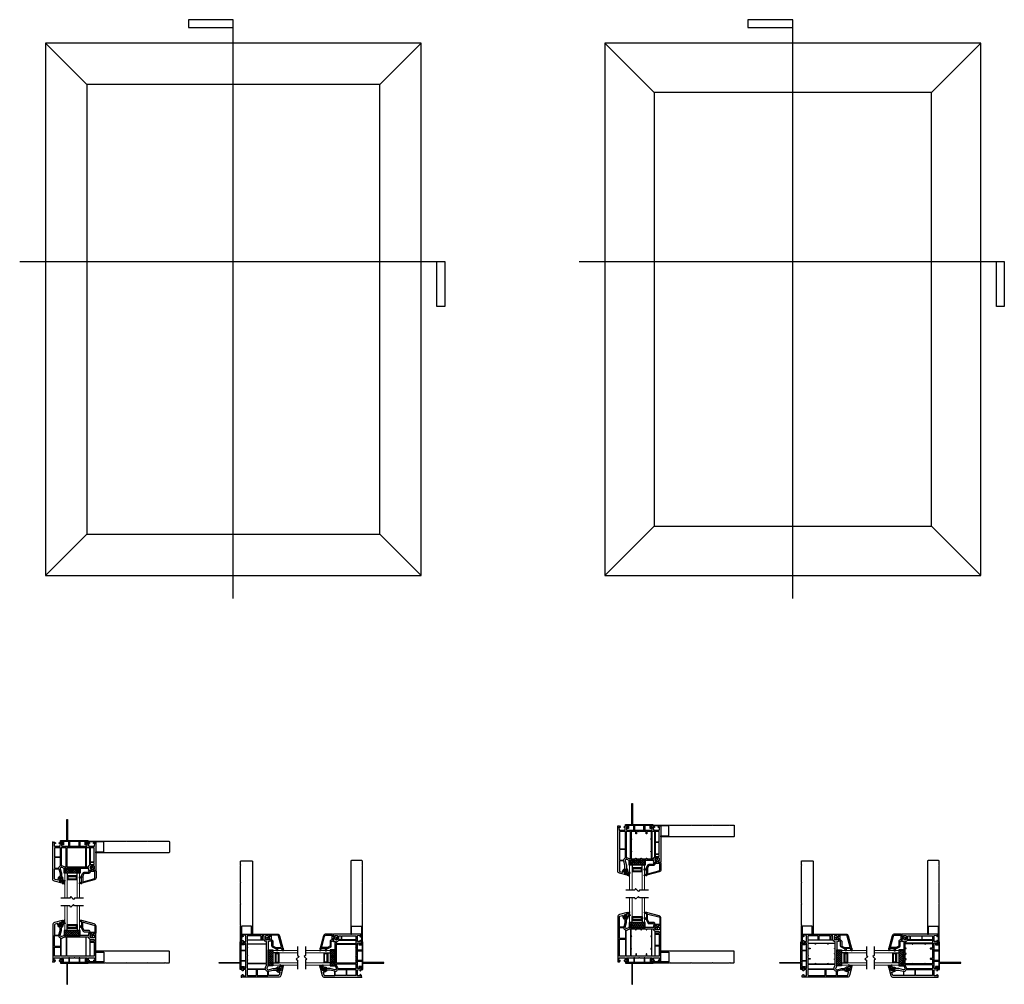
# Model space of a CAD drawing. Units: inches. Extents: x 228 to 369, y 35 to 96.
import ezdxf

# ---------------------------------------------------------------- set-up
doc = ezdxf.new("R2010")
doc.units = ezdxf.units.IN
doc.header["$MEASUREMENT"] = 0
for name, color, linetype in [('DB-SECT-FRM', 9, 'Continuous'), ('DB-SECT-GLAZE', 3, 'Continuous'), ('PH_HILFSELEMENTE', 7, 'Continuous'), ('VEKA_GASKET', 6, 'Continuous'), ('VEKA_HATCH_ALU', 5, 'Continuous'), ('VEKA_PVC_INSIDE', 7, 'Continuous'), ('VEKA_PVC_OUTSIDE', 7, 'Continuous')]:
    doc.layers.add(name, color=color, linetype=linetype)

# ---------------------------------------------------------------- blocks, each defined once
blk = doc.blocks.new('BX5166-NF6.5')
for points in [[(3854.4, 14852.7, 0.414214), (3855.4, 14851.7), (3973.5, 14851.7), (3973.5, 14853.2), (3961.1, 14853.2, -0.414214), (3960.6, 14853.7), (3960.6, 14868.7, -0.414214), (3961.1, 14869.2), (3986.2, 14869.2), (3986.2, 14870.7), (3959.3, 14870.7)], [(3959.3, 14870.7), (3958.8, 14870.2), (3958.3, 14870.7), (3924.8, 14870.7), (3924.3, 14870.2), (3923.8, 14870.7), (3890.2, 14870.7), (3889.7, 14870.2), (3889.2, 14870.7), (3862, 14870.7), (3861.5, 14870.2), (3861, 14870.7), (3855.4, 14870.7, 0.414214), (3854.4, 14869.7), (3854.4, 14852.7)]]:
    blk.add_lwpolyline(points, format="xyb")
blk = doc.blocks.new('107.214 GLAZE STOP')
at = {"layer": 'PH_HILFSELEMENTE', "color": 50, "linetype": 'Continuous'}
blk.add_point((3977.7, 14677.1), dxfattribs=at)
at = {"layer": 'VEKA_GASKET', "color": 5, "linetype": 'Continuous'}
for points in [[(3977.7, 14686.5), (3977.8, 14686.5, -0.191619), (3980.2, 14685.5, 0.654737), (3981.2, 14686), (3981.2, 14687.4, 0.36397), (3981, 14687.7), (3977.7, 14688.3)], [(3977.7, 14677.6, -0.493145), (3977.3, 14677.3), (3980.3, 14676.5, 0.880947), (3980.9, 14677.8), (3977.8, 14679.6), (3977.7, 14679.5)]]:
    blk.add_lwpolyline(points, format="xyb", close=True, dxfattribs=at)
at = {"layer": 'VEKA_PVC_INSIDE', "linetype": 'Continuous'}
blk.add_lwpolyline([(3957.7, 14684.5, -0.339454), (3956.1, 14686.5), (3956.1, 14695.9, -0.414214), (3956.6, 14696.4), (3963.3, 14696.4, -0.414214), (3963.8, 14695.9), (3963.8, 14695.5, 0.414214), (3965.9, 14693.4), (3973.4, 14693.4, -0.291473), (3973.8, 14693.1), (3975.8, 14689, -0.109518), (3975.8, 14688.7), (3975.8, 14680.3, -0.493145), (3975.2, 14679.8)], format="xyb", close=True, dxfattribs=at)
at = {"layer": 'VEKA_PVC_OUTSIDE', "linetype": 'Continuous'}
blk.add_lwpolyline([(3977.3, 14677.3, 0.493145), (3977.7, 14677.6), (3977.7, 14679.5), (3977.7, 14679.6), (3977.7, 14686.5), (3977.7, 14688.3), (3977.7, 14688.7, 0.109518), (3977.5, 14689.8), (3975.6, 14693.9, 0.291473), (3973.4, 14695.3), (3966.2, 14695.3, -0.414214), (3965.7, 14695.8), (3965.7, 14696.2, 0.414214), (3963.6, 14698.3), (3961.3, 14698.3, -0.36397), (3960.8, 14698.7), (3960.6, 14699.9, -0.176327), (3960.7, 14700.3), (3961.7, 14702, -0.267949), (3962.1, 14702.3), (3962.6, 14702.3, 1), (3962.6, 14704.3), (3961, 14704.3, 0.267949), (3960.5, 14704), (3958.5, 14700.5), (3958.8, 14698.9, -0.466308), (3958.3, 14698.3), (3955, 14698.3), (3954.2, 14697.5), (3954.2, 14686.5, 0.339454), (3957.2, 14682.7)], format="xyb", close=True, dxfattribs=at)
blk = doc.blocks.new('*X8')
at = {"layer": 'VEKA_HATCH_ALU', "color": 5, "linetype": 'Continuous'}
for p, q in [((138.8, 122), (155, 122)), ((138.8, 121), (139.8, 121)), ((138.8, 120), (139.8, 120)), ((138.8, 119), (139.8, 119)), ((138.8, 118), (139.8, 118)), ((138.8, 117), (155, 117)), ((139, 116.1), (139, 122.1)), ((140, 121.1), (140, 122.1)), ((140, 116.1), (140, 117.1)), ((141, 121.1), (141, 122.1)), ((141, 116.1), (141, 117.1)), ((142, 121.1), (142, 122.1)), ((142, 116.1), (142, 117.1)), ((143, 121.1), (143, 122.1)), ((143, 116.1), (143, 117.1)), ((144, 121.1), (144, 122.1)), ((144, 116.1), (144, 117.1)), ((145, 121.1), (145, 122.1)), ((145, 116.1), (145, 117.1)), ((146, 121.1), (146, 122.1)), ((146, 116.1), (146, 117.1)), ((147, 121.1), (147, 122.1)), ((147, 116.1), (147, 117.1)), ((148, 121.1), (148, 122.1)), ((148, 116.1), (148, 117.1)), ((149, 121.1), (149, 122.1)), ((149, 116.1), (149, 117.1)), ((150, 121.1), (150, 122.1)), ((150, 116.1), (150, 117.1)), ((151, 121.1), (151, 122.1)), ((151, 116.1), (151, 117.1)), ((152, 121.1), (152, 122.1)), ((152, 116.1), (152, 117.1)), ((153, 121.1), (153, 122.1)), ((153, 116.1), (153, 117.1)), ((154, 116.1), (154, 122.1)), ((154, 121), (155, 121)), ((154, 120), (155, 120)), ((154, 119), (155, 119)), ((154, 118), (155, 118))]:
    blk.add_line(p, q, dxfattribs=at)
blk = doc.blocks.new('DB-VIV-DUAL')
at = {"layer": 'DB-SECT-FRM'}
h = blk.add_hatch(dxfattribs=at)
h.set_pattern_fill('NET', color=1, scale=0.03, angle=45, style=0)
h.set_pattern_definition([(45, (-208.20529, -153.41823), (-0.06735192, 0.06735192), []), (135, (-208.20529, -153.41823), (-0.06735192, -0.06735192), [])])
h.paths.add_polyline_path([(0.976, 0.188), (2.006, 0.188), (2.006, -0.118), (0.976, -0.118)])
at = {"layer": 'DB-SECT-FRM', "color": 1}
blk.add_lwpolyline([(0.976, 0.188), (2.006, 0.188), (2.006, -0.118), (0.976, -0.118)], close=True, dxfattribs=at)
at = {"layer": 'DB-SECT-GLAZE', "color": 1}
blk.add_lwpolyline([(0.769, 1.768), (1.346, 1.768), (1.399, 1.86), (1.583, 1.676), (1.636, 1.768), (2.213, 1.768)], dxfattribs=at)
at = {"layer": 'DB-SECT-GLAZE', "lineweight": 15}
for points in [[(1.133, 1.768), (1.014, 1.768), (1.014, 0.187), (1.172, 0.187), (1.172, 1.768)], [(1.967, 1.768), (1.81, 1.768), (1.81, 0.187), (1.967, 0.187), (1.967, 1.768)]]:
    blk.add_lwpolyline(points, close=True, dxfattribs=at)
at = {"layer": 'DB-SECT-GLAZE', "color": 5}
for points in [[(1.81, 0.581), (1.172, 0.581), (1.172, 0.345), (1.81, 0.345), (1.81, 0.581)], [(1.77, 0.542), (1.211, 0.542), (1.211, 0.384), (1.77, 0.384)]]:
    blk.add_lwpolyline(points, close=True, dxfattribs=at)
at = {"layer": 'DB-SECT-GLAZE', "color": 94}
blk.add_lwpolyline([(1.81, 0.345), (1.172, 0.345), (1.172, 0.188), (1.81, 0.188)], close=True, dxfattribs=at)
at = {"layer": 'DB-SECT-FRM', "xscale": -0.0393700787401575, "yscale": 0.0393700787401575, "zscale": 0.0393700787401575, "rotation": 180}
blk.add_blockref('107.214 GLAZE STOP', (-155.707, 578.672), dxfattribs=at)
at = {"layer": 'DB-SECT-GLAZE', "color": 5, "extrusion": (0, 0, -1), "xscale": 0.0393700787401575, "yscale": 0.0393700787401575, "zscale": -0.0393700787401575}
blk.add_blockref('*X8', (-7.273, -4.224), dxfattribs=at)
blk = doc.blocks.new('DB-VIV-101.208')
at = {"layer": 'DB-SECT-FRM'}
for points in [[(-2.364, 1.78, -0.454146), (-2.346, 1.804), (-2.239, 1.811, -0.51393), (-2.227, 1.796), (-2.248, 1.718, 0.493145), (-2.229, 1.693), (-0.695, 1.693, -0.103244), (-0.687, 1.691), (-0.525, 1.621, 0.103244), (-0.494, 1.614, 0.493145), (-0.418, 1.713), (-0.494, 1.997), (-0.494, 2.185, 0.414214), (-0.514, 2.205, -0.414214), (-0.553, 2.244), (-0.553, 2.309), (-0.541, 2.316, -0.57735), (-0.506, 2.295), (-0.506, 2.278, 0.414214), (-0.486, 2.258), (-0.474, 2.258, 0.036671), (-0.454, 2.259, 0.929252), (-0.474, 2.533), (-0.486, 2.533, 0.414214), (-0.506, 2.514), (-0.506, 2.496, -0.57735), (-0.541, 2.476), (-0.553, 2.482), (-0.553, 2.626, -0.493145), (-0.538, 2.637), (-0.059, 2.509, -0.339454), (0.057, 2.357), (0.057, 0.02, -0.414214), (0.038, 0), (-0.038, 0), (-0.049, 0), (-0.108, 0.059), (-0.108, 0.079, -0.414214), (-0.088, 0.098), (-0.073, 0.098, -0.198912), (-0.067, 0.096), (-0.042, 0.071, 0.700208), (-0.022, 0.08), (-0.036, 0.246, 0.388879), (-0.056, 0.264), (-0.394, 0.264, 0.388879), (-0.414, 0.246), (-0.427, 0.092, 0.700208), (-0.407, 0.082), (-0.393, 0.096, -0.198912), (-0.388, 0.098), (-0.372, 0.098, -0.414214), (-0.352, 0.079), (-0.352, 0.059), (-0.411, 0), (-0.51, 0), (-0.569, 0.059), (-0.569, 0.079, -0.414214), (-0.549, 0.098), (-0.533, 0.098, -0.198912), (-0.528, 0.096), (-0.514, 0.082, 0.700208), (-0.494, 0.092), (-0.507, 0.246, 0.388879), (-0.527, 0.264), (-1.293, 0.264, -0.201513), (-1.307, 0.27, 0.420084), (-1.335, 0.27, -0.201513), (-1.349, 0.264), (-2.115, 0.264, 0.388879), (-2.134, 0.246), (-2.148, 0.092, 0.700208), (-2.127, 0.082), (-2.114, 0.096, -0.198912), (-2.108, 0.098), (-2.092, 0.098, -0.414214), (-2.073, 0.079), (-2.073, 0.059), (-2.132, 0), (-2.23, 0), (-2.289, 0.059), (-2.289, 0.079, -0.414214), (-2.27, 0.098), (-2.254, 0.098, -0.198912), (-2.248, 0.096), (-2.234, 0.082, 0.700208), (-2.214, 0.092), (-2.228, 0.246, 0.388879), (-2.247, 0.264), (-2.586, 0.264, 0.388879), (-2.605, 0.246), (-2.62, 0.08, 0.700208), (-2.6, 0.071), (-2.574, 0.096, -0.198912), (-2.569, 0.098), (-2.553, 0.098, -0.414214), (-2.533, 0.079), (-2.533, 0.059), (-2.592, 0), (-2.604, 0), (-2.679, 0, -0.414214), (-2.699, 0.02), (-2.699, 1.781), (-2.669, 1.811), (-2.649, 1.811), (-2.54, 1.804, -0.394919), (-2.522, 1.784, -0.043661), (-2.522, 1.781), (-2.531, 1.729, -0.36397), (-2.55, 1.713), (-2.581, 1.713, 0.414214), (-2.6, 1.693), (-2.6, 1.555, 0.414214), (-2.581, 1.535), (-2.361, 1.535), (-2.322, 1.575)], [(-0.403, 2.009), (-0.403, 2.186, -0.29924), (-0.392, 2.204, 0.349877), (-0.269, 2.434, -0.551448), (-0.254, 2.447), (-0.088, 2.403, -0.339454), (-0.053, 2.357), (-0.053, 1.726, -0.414214), (-0.073, 1.707), (-0.307, 1.707, -0.339454), (-0.326, 1.721)], [(-2.356, 1.437), (-2.569, 1.437, 0.414214), (-2.588, 1.417), (-2.588, 1.323, 0.414214), (-2.569, 1.303), (-2.356, 1.303, 0.414214), (-2.336, 1.323), (-2.336, 1.417, 0.414214)], [(-2.356, 1.26), (-2.569, 1.26, 0.414214), (-2.588, 1.24), (-2.588, 0.382, 0.414214), (-2.569, 0.362), (-2.356, 0.362, 0.414214), (-2.336, 0.382), (-2.336, 1.24, 0.414214)], [(-2.1, 1.594), (-2.204, 1.594, 0.414214), (-2.223, 1.575, -0.198912), (-2.252, 1.505), (-2.303, 1.454, 0.198912), (-2.309, 1.44), (-2.309, 0.382, 0.414214), (-2.289, 0.362), (-2.1, 0.362, 0.414214), (-2.081, 0.382), (-2.081, 1.575, 0.414214)], [(-2.033, 1.594, 0.414214), (-2.053, 1.575), (-2.053, 0.382, 0.414214), (-2.033, 0.362), (-1.857, 0.362, 0.267949), (-1.847, 0.368, -0.57735), (-1.826, 0.368, 0.267949), (-1.816, 0.362), (-1.372, 0.362, -0.229416), (-1.269, 0.362), (-1.07, 0.362, 0.267949), (-1.059, 0.368, -0.57735), (-1.039, 0.368, 0.267949), (-1.029, 0.362), (-0.852, 0.362, 0.414214), (-0.833, 0.382), (-0.833, 1.575, 0.414214), (-0.852, 1.594)], [(-0.805, 1.575), (-0.805, 0.382, 0.414214), (-0.785, 0.362), (-0.506, 0.362, 0.414214), (-0.486, 0.382), (-0.486, 1.496, 0.396737), (-0.505, 1.516, -0.088097), (-0.565, 1.531), (-0.708, 1.593, 0.103244), (-0.715, 1.594), (-0.785, 1.594, 0.414214)], [(-0.443, 1.509), (-0.443, 1.006, 0.414214), (-0.423, 0.986), (-0.073, 0.986, 0.414214), (-0.053, 1.006), (-0.053, 1.659, 0.414214), (-0.073, 1.679), (-0.3, 1.679, 0.365019), (-0.319, 1.663, -0.263801), (-0.43, 1.528, 0.310029)], [(-0.443, 0.923), (-0.443, 0.382, 0.414214), (-0.423, 0.362), (-0.073, 0.362, 0.414214), (-0.053, 0.382), (-0.053, 0.923, 0.414214), (-0.073, 0.943), (-0.423, 0.943, 0.414214)]]:
    blk.add_lwpolyline(points, format="xyb", close=True, dxfattribs=at)
at = {"layer": 'DB-SECT-FRM', "color": 6}
blk.add_lwpolyline([(-0.628, 2.504, 0.151211), (-0.608, 2.413, -0.093804), (-0.603, 2.399), (-0.589, 2.295, 0.214293), (-0.571, 2.268, 0.235019), (-0.561, 2.266, 0.31876), (-0.553, 2.278), (-0.553, 2.301, -0.414214), (-0.545, 2.309), (-0.505, 2.309, -0.267949), (-0.494, 2.303), (-0.485, 2.287, 0.484461), (-0.467, 2.285), (-0.412, 2.336, 0.415767), (-0.409, 2.448), (-0.472, 2.514, 0.614619), (-0.493, 2.508), (-0.496, 2.488, -0.36397), (-0.508, 2.478), (-0.545, 2.478, -0.414214), (-0.553, 2.486), (-0.553, 2.498), (-0.537, 2.627, 0.383864), (-0.546, 2.64), (-0.661, 2.667, -0.049929), (-0.684, 2.674, 0.789691), (-0.693, 2.662, -0.111974), (-0.686, 2.646, -0.034376), (-0.681, 2.593, -0.120439), (-0.687, 2.565), (-0.734, 2.465, 0.939229), (-0.7, 2.446), (-0.657, 2.514, -0.78254), (-0.628, 2.504)], format="xyb", dxfattribs=at)
for points in [[(-0.653, 2.605), (-0.65, 2.585, 2.050304), (-0.618, 2.618), (-0.634, 2.622, 0.520567)], [(-0.445, 2.421), (-0.462, 2.439, 0.38357), (-0.489, 2.441, -0.162813), (-0.512, 2.433), (-0.541, 2.433, 0.414214), (-0.553, 2.421), (-0.553, 2.366, 0.414214), (-0.541, 2.354), (-0.512, 2.354, -0.162813), (-0.489, 2.346, 0.38357), (-0.462, 2.349), (-0.445, 2.367, 0.394397)]]:
    blk.add_lwpolyline(points, format="xyb", close=True, dxfattribs=at)
at = {"layer": 'DB-SECT-FRM', "color": 1}
blk.add_point((0.057, 0), dxfattribs=at)
at = {"layer": 'DB-SECT-FRM', "color": 36}
blk.add_point((0.057, 0), dxfattribs=at)
blk = doc.blocks.new('DB-VIV-101.214')
at = {"layer": 'DB-SECT-FRM'}
for points in [[(-2.699, 2.293), (-2.669, 2.323), (-2.649, 2.323), (-2.54, 2.316, -0.394919), (-2.522, 2.296, -0.043661), (-2.522, 2.292), (-2.531, 2.241, -0.36397), (-2.55, 2.224), (-2.581, 2.224, 0.414214), (-2.6, 2.205), (-2.6, 2.067, 0.414214), (-2.581, 2.047), (-2.361, 2.047), (-2.322, 2.087), (-2.364, 2.292, -0.454146), (-2.346, 2.316), (-2.239, 2.323, -0.51393), (-2.227, 2.308), (-2.248, 2.23, 0.493145), (-2.229, 2.205), (-0.695, 2.205, -0.103244), (-0.687, 2.203), (-0.525, 2.133, 0.103244), (-0.494, 2.126, 0.493145), (-0.418, 2.225), (-0.494, 2.509), (-0.494, 2.697, 0.414214), (-0.514, 2.717, -0.414214), (-0.553, 2.756), (-0.553, 2.821), (-0.541, 2.828, -0.57735), (-0.506, 2.807), (-0.506, 2.789, 0.414214), (-0.486, 2.77), (-0.474, 2.77, 0.036671), (-0.454, 2.771, 0.929252), (-0.474, 3.045), (-0.486, 3.045, 0.414214), (-0.506, 3.026), (-0.506, 3.008, -0.57735), (-0.541, 2.987), (-0.553, 2.994), (-0.553, 3.138, -0.493145), (-0.538, 3.149), (-0.059, 3.021, -0.339454), (0.057, 2.869), (0.057, 0.02, -0.414214), (0.038, 0), (-0.038, 0), (-0.049, 0), (-0.108, 0.059), (-0.108, 0.079, -0.414214), (-0.088, 0.098), (-0.073, 0.098, -0.198912), (-0.067, 0.096), (-0.042, 0.071, 0.700208), (-0.022, 0.08), (-0.036, 0.246, 0.388879), (-0.056, 0.264), (-0.394, 0.264, 0.388879), (-0.414, 0.246), (-0.427, 0.092, 0.700208), (-0.407, 0.082), (-0.393, 0.096, -0.198912), (-0.388, 0.098), (-0.372, 0.098, -0.414214), (-0.352, 0.079), (-0.352, 0.059), (-0.411, 0), (-0.51, 0), (-0.569, 0.059), (-0.569, 0.079, -0.414214), (-0.549, 0.098), (-0.533, 0.098, -0.198912), (-0.528, 0.096), (-0.514, 0.082, 0.700208), (-0.494, 0.092), (-0.507, 0.246, 0.388879), (-0.527, 0.264), (-1.293, 0.264, -0.201513), (-1.307, 0.27, 0.420084), (-1.335, 0.27, -0.201513), (-1.349, 0.264), (-2.115, 0.264, 0.388879), (-2.134, 0.246), (-2.148, 0.092, 0.700208), (-2.127, 0.082), (-2.114, 0.096, -0.198912), (-2.108, 0.098), (-2.092, 0.098, -0.414214), (-2.073, 0.079), (-2.073, 0.059), (-2.132, 0), (-2.23, 0), (-2.289, 0.059), (-2.289, 0.079, -0.414214), (-2.27, 0.098), (-2.254, 0.098, -0.198912), (-2.248, 0.096), (-2.234, 0.082, 0.700208), (-2.214, 0.092), (-2.228, 0.246, 0.388879), (-2.247, 0.264), (-2.586, 0.264, 0.388879), (-2.605, 0.246), (-2.62, 0.08, 0.700208), (-2.6, 0.071), (-2.574, 0.096, -0.198912), (-2.569, 0.098), (-2.553, 0.098, -0.414214), (-2.533, 0.079), (-2.533, 0.059), (-2.592, 0), (-2.604, 0), (-2.679, 0, -0.414214), (-2.699, 0.02)], [(-0.403, 2.521), (-0.326, 2.233, 0.339454), (-0.307, 2.219), (-0.073, 2.219, 0.414214), (-0.053, 2.238), (-0.053, 2.869, 0.339454), (-0.088, 2.914), (-0.251, 2.958, 0.538733), (-0.276, 2.936, -0.341235), (-0.396, 2.722, 0.301511), (-0.403, 2.712)], [(-2.588, 1.929), (-2.588, 1.835, 0.414214), (-2.569, 1.815), (-2.356, 1.815, 0.414214), (-2.336, 1.835), (-2.336, 1.929, 0.414214), (-2.356, 1.949), (-2.569, 1.949, 0.414214)], [(-2.309, 1.952), (-2.309, 0.382, 0.414214), (-2.289, 0.362), (-2.14, 0.362, 0.414214), (-2.12, 0.382), (-2.12, 2.087, 0.414214), (-2.14, 2.106), (-2.204, 2.106, 0.414214), (-2.223, 2.087, -0.198912), (-2.252, 2.017), (-2.303, 1.966, 0.198912)], [(-2.092, 1.673, 0.414214), (-2.073, 1.654, -1), (-2.073, 1.614, 0.414214), (-2.092, 1.594), (-2.092, 0.874, 0.414214), (-2.073, 0.854, -1), (-2.073, 0.815, 0.414214), (-2.092, 0.795), (-2.092, 0.382, 0.414214), (-2.073, 0.362), (-1.803, 0.362, 0.414214), (-1.791, 0.374), (-1.791, 0.492, -1), (-1.752, 0.492), (-1.752, 0.374, 0.414214), (-1.74, 0.362), (-1.372, 0.362, -0.229416), (-1.269, 0.362), (-1.153, 0.362, 0.414214), (-1.142, 0.374), (-1.142, 0.492, -1), (-1.102, 0.492), (-1.102, 0.374, 0.414214), (-1.09, 0.362), (-0.813, 0.362, 0.414214), (-0.793, 0.382), (-0.793, 0.795, 0.414214), (-0.813, 0.815, -1), (-0.813, 0.854, 0.414214), (-0.793, 0.874), (-0.793, 1.594, 0.414214), (-0.813, 1.614, -1), (-0.813, 1.654, 0.414214), (-0.793, 1.673), (-0.793, 2.087, 0.414214), (-0.813, 2.106), (-1.067, 2.106, 0.414214), (-1.079, 2.094), (-1.079, 2.067, -1), (-1.118, 2.067), (-1.118, 2.094, 0.414214), (-1.13, 2.106), (-1.411, 2.106, 0.414214), (-1.423, 2.094), (-1.423, 2.067, -1), (-1.462, 2.067), (-1.462, 2.094, 0.414214), (-1.474, 2.106), (-1.756, 2.106, 0.414214), (-1.768, 2.094), (-1.768, 2.067, -1), (-1.807, 2.067), (-1.807, 2.094, 0.414214), (-1.819, 2.106), (-2.073, 2.106, 0.414214), (-2.092, 2.087)], [(-0.766, 0.382, 0.414214), (-0.746, 0.362), (-0.506, 0.362, 0.414214), (-0.486, 0.382), (-0.486, 2.008, 0.396737), (-0.505, 2.028, -0.088097), (-0.565, 2.042), (-0.708, 2.105, 0.103244), (-0.715, 2.106), (-0.746, 2.106, 0.414214), (-0.766, 2.087)], [(-0.443, 2.021), (-0.443, 1.517, 0.414214), (-0.423, 1.498), (-0.073, 1.498, 0.414214), (-0.053, 1.517), (-0.053, 2.171, 0.414214), (-0.073, 2.191), (-0.3, 2.191, 0.365019), (-0.319, 2.175, -0.263801), (-0.43, 2.039, 0.310029)], [(-2.588, 1.752), (-2.588, 1.067, 0.414214), (-2.569, 1.047), (-2.356, 1.047, 0.414214), (-2.336, 1.067), (-2.336, 1.752, 0.414214), (-2.356, 1.772), (-2.569, 1.772, 0.414214)], [(-0.443, 1.435), (-0.443, 0.382, 0.414214), (-0.423, 0.362), (-0.073, 0.362, 0.414214), (-0.053, 0.382), (-0.053, 1.435, 0.414214), (-0.073, 1.454), (-0.423, 1.454, 0.414214)], [(-2.569, 1.02, 0.414214), (-2.588, 1), (-2.588, 0.382, 0.414214), (-2.569, 0.362), (-2.356, 0.362, 0.414214), (-2.336, 0.382), (-2.336, 1, 0.414214), (-2.356, 1.02)]]:
    blk.add_lwpolyline(points, format="xyb", close=True, dxfattribs=at)
at = {"layer": 'DB-SECT-FRM', "color": 6}
blk.add_lwpolyline([(-0.628, 3.016, 0.151211), (-0.608, 2.925, -0.093804), (-0.603, 2.911), (-0.589, 2.807, 0.214293), (-0.571, 2.78, 0.235019), (-0.561, 2.778, 0.31876), (-0.553, 2.789), (-0.553, 2.813, -0.414214), (-0.545, 2.821), (-0.505, 2.821, -0.267949), (-0.494, 2.815), (-0.485, 2.799, 0.484461), (-0.467, 2.797), (-0.412, 2.848, 0.415767), (-0.409, 2.96), (-0.472, 3.026, 0.614619), (-0.493, 3.02), (-0.496, 3, -0.36397), (-0.508, 2.99), (-0.545, 2.99, -0.414214), (-0.553, 2.998), (-0.553, 3.009), (-0.537, 3.139, 0.383864), (-0.546, 3.152), (-0.661, 3.179, -0.049929), (-0.684, 3.186, 0.789691), (-0.693, 3.174, -0.111974), (-0.686, 3.158, -0.034376), (-0.681, 3.104, -0.120439), (-0.687, 3.077), (-0.734, 2.977, 0.939229), (-0.7, 2.958), (-0.657, 3.026, -0.78254), (-0.628, 3.016)], format="xyb", dxfattribs=at)
for points in [[(-0.653, 3.117), (-0.65, 3.097, 2.050304), (-0.618, 3.13), (-0.634, 3.134, 0.520567)], [(-0.445, 2.932), (-0.462, 2.951, 0.38357), (-0.489, 2.953, -0.162813), (-0.512, 2.945), (-0.541, 2.945, 0.414214), (-0.553, 2.933), (-0.553, 2.878, 0.414214), (-0.541, 2.866), (-0.512, 2.866, -0.162813), (-0.489, 2.858, 0.38357), (-0.462, 2.861), (-0.445, 2.879, 0.394397)]]:
    blk.add_lwpolyline(points, format="xyb", close=True, dxfattribs=at)

msp = doc.modelspace()

# ---------------------------------------------------------------- linework, layer by layer
for p, q in [((310.571, 92.132), (307.933, 94.77)), ((329.295, 92.132), (331.933, 94.77)), ((346.8, 91.621), (343.65, 94.77)), ((364.5, 91.621), (367.65, 94.77)), ((343.65, 60.77), (346.8, 63.92)), ((364.5, 63.92), (367.65, 60.77)), ((307.933, 60.77), (310.571, 63.408)), ((329.295, 63.408), (331.933, 60.77))]:
    msp.add_line(p, q)
for points in [[(319.933, 59.302), (319.933, 96.27), (317.062, 96.27), (317.062, 95.77), (319.933, 95.77)], [(355.65, 59.302), (355.65, 96.27), (352.779, 96.27), (352.779, 95.77), (355.65, 95.77)], [(306.296, 80.826), (333.433, 80.826), (333.433, 77.955), (332.933, 77.955), (332.933, 80.826)], [(342.013, 80.826), (369.15, 80.826), (369.15, 77.955), (368.65, 77.955), (368.65, 80.826)]]:
    msp.add_lwpolyline(points)
for points in [[(307.933, 60.77), (331.933, 60.77), (331.933, 94.77), (307.933, 94.77)], [(343.65, 60.77), (367.65, 60.77), (367.65, 94.77), (343.65, 94.77)], [(310.571, 63.408), (329.295, 63.408), (329.295, 92.132), (310.571, 92.132)], [(346.8, 63.92), (364.5, 63.92), (364.5, 91.621), (346.8, 91.621)]]:
    msp.add_lwpolyline(points, close=True)
for points in [[(345.855, 44.869, -0.267949), (345.862, 44.873), (346.709, 44.873, -0.414214), (346.728, 44.853), (346.728, 44.794, -0.414214), (346.719, 44.784), (346.688, 44.784, -0.414214), (346.678, 44.794), (346.678, 44.803, 0.414214), (346.659, 44.823), (346.607, 44.823, 0.414214), (346.588, 44.803), (346.588, 44.695, 0.414214), (346.598, 44.685), (346.632, 44.685, -0.596155), (346.641, 44.67), (346.605, 44.616, -0.253011), (346.597, 44.612), (346.548, 44.612, -0.414214), (346.538, 44.621), (346.538, 44.803, 0.414214), (346.518, 44.823), (346.219, 44.823, 0.414214), (346.199, 44.803), (346.199, 44.54, -0.414214), (346.189, 44.53), (346.159, 44.53, -0.414214), (346.149, 44.54), (346.149, 44.803, 0.414214), (346.13, 44.823), (345.563, 44.823, 0.414214), (345.543, 44.803), (345.543, 44.54, -0.414214), (345.533, 44.53), (345.503, 44.53, -0.414214), (345.493, 44.54), (345.493, 44.803, 0.414214), (345.474, 44.823), (345.174, 44.823, 0.414214), (345.155, 44.803), (345.155, 44.621, -0.414214), (345.145, 44.612), (345.095, 44.612, -0.253011), (345.087, 44.616), (345.052, 44.67, -0.596155), (345.06, 44.685), (345.095, 44.685, 0.414214), (345.105, 44.695), (345.105, 44.803, 0.414214), (345.085, 44.823), (345.034, 44.823, 0.414214), (345.014, 44.803), (345.014, 44.794, -0.414214), (345.004, 44.784), (344.974, 44.784, -0.414214), (344.964, 44.794), (344.964, 44.853, -0.414214), (344.984, 44.873), (345.342, 44.873, 0.414214), (345.362, 44.893), (345.362, 46.197, -0.414214), (345.382, 46.217), (345.392, 46.217, -0.414214), (345.412, 46.197), (345.412, 44.893, 0.414214), (345.432, 44.873), (345.83, 44.873, -0.267949), (345.837, 44.869), (345.846, 44.853)], [(309.794, 43.845, -0.267949), (309.801, 43.849), (310.648, 43.849, -0.414214), (310.667, 43.83), (310.667, 43.77, -0.414214), (310.657, 43.76), (310.627, 43.76, -0.414214), (310.617, 43.77), (310.617, 43.78, 0.414214), (310.598, 43.799), (310.546, 43.799, 0.414214), (310.527, 43.78), (310.527, 43.671, 0.414214), (310.536, 43.662), (310.571, 43.662, -0.596155), (310.58, 43.646), (310.544, 43.592, -0.253011), (310.536, 43.588), (310.486, 43.588, -0.414214), (310.477, 43.598), (310.477, 43.78, 0.414214), (310.457, 43.799), (310.158, 43.799, 0.414214), (310.138, 43.78), (310.138, 43.516, -0.414214), (310.128, 43.506), (310.098, 43.506, -0.414214), (310.088, 43.516), (310.088, 43.78, 0.414214), (310.068, 43.799), (309.502, 43.799, 0.414214), (309.482, 43.78), (309.482, 43.516, -0.414214), (309.472, 43.506), (309.442, 43.506, -0.414214), (309.432, 43.516), (309.432, 43.78, 0.414214), (309.412, 43.799), (309.113, 43.799, 0.414214), (309.094, 43.78), (309.094, 43.598, -0.414214), (309.084, 43.588), (309.034, 43.588, -0.253011), (309.026, 43.592), (308.991, 43.646, -0.596155), (308.999, 43.662), (309.034, 43.662, 0.414214), (309.044, 43.671), (309.044, 43.78, 0.414214), (309.024, 43.799), (308.973, 43.799, 0.414214), (308.953, 43.78), (308.953, 43.77, -0.414214), (308.943, 43.76), (308.913, 43.76, -0.414214), (308.903, 43.77), (308.903, 43.83, -0.414214), (308.923, 43.849), (309.281, 43.849, 0.414214), (309.301, 43.869), (309.301, 45.173, -0.414214), (309.32, 45.193), (309.331, 45.193, -0.414214), (309.351, 45.173), (309.351, 43.869, 0.414214), (309.37, 43.849), (309.769, 43.849, -0.267949), (309.776, 43.845), (309.785, 43.83)], [(320.376, 36.509, -0.267949), (320.372, 36.516), (320.372, 37.363, -0.414214), (320.392, 37.382), (320.451, 37.382, -0.414214), (320.461, 37.372), (320.461, 37.342, -0.414214), (320.451, 37.332), (320.442, 37.332, 0.414214), (320.422, 37.313), (320.422, 37.261, 0.414214), (320.442, 37.242), (320.55, 37.242, 0.414214), (320.56, 37.251), (320.56, 37.286, -0.596155), (320.575, 37.294), (320.629, 37.259, -0.253011), (320.633, 37.251), (320.633, 37.201, -0.414214), (320.623, 37.192), (320.442, 37.192, 0.414214), (320.422, 37.172), (320.422, 36.873, 0.414214), (320.442, 36.853), (320.705, 36.853, -0.414214), (320.715, 36.843), (320.715, 36.813, -0.414214), (320.705, 36.803), (320.442, 36.803, 0.414214), (320.422, 36.783), (320.422, 36.217, 0.414214), (320.442, 36.197), (320.705, 36.197, -0.414214), (320.715, 36.187), (320.715, 36.157, -0.414214), (320.705, 36.147), (320.442, 36.147, 0.414214), (320.422, 36.127), (320.422, 35.828, 0.414214), (320.442, 35.809), (320.623, 35.809, -0.414214), (320.633, 35.799), (320.633, 35.749, -0.253011), (320.629, 35.741), (320.575, 35.706, -0.596155), (320.56, 35.714), (320.56, 35.749, 0.414214), (320.55, 35.759), (320.442, 35.759, 0.414214), (320.422, 35.739), (320.422, 35.688, 0.414214), (320.442, 35.668), (320.451, 35.668, -0.414214), (320.461, 35.658), (320.461, 35.628, -0.414214), (320.451, 35.618), (320.392, 35.618, -0.414214), (320.372, 35.638), (320.372, 35.996, 0.414214), (320.352, 36.016), (319.048, 36.016, -0.414214), (319.028, 36.035), (319.028, 36.046, -0.414214), (319.048, 36.066), (320.352, 36.066, 0.414214), (320.372, 36.085), (320.372, 36.484, -0.267949), (320.376, 36.491), (320.392, 36.5)], [(328.201, 36.512, 0.267949), (328.205, 36.519), (328.205, 37.366, 0.414214), (328.185, 37.385), (328.125, 37.385, 0.414214), (328.116, 37.375), (328.116, 37.345, 0.414214), (328.125, 37.335), (328.135, 37.335, -0.414214), (328.155, 37.316), (328.155, 37.264, -0.414214), (328.135, 37.245), (328.027, 37.245, -0.414214), (328.017, 37.255), (328.017, 37.289, 0.596155), (328.002, 37.298), (327.948, 37.262, 0.253011), (327.944, 37.254), (327.944, 37.205, 0.414214), (327.953, 37.195), (328.135, 37.195, -0.414214), (328.155, 37.175), (328.155, 36.876, -0.414214), (328.135, 36.856), (327.871, 36.856, 0.414214), (327.862, 36.846), (327.862, 36.816, 0.414214), (327.871, 36.806), (328.135, 36.806, -0.414214), (328.155, 36.787), (328.155, 36.22, -0.414214), (328.135, 36.2), (327.871, 36.2, 0.414214), (327.862, 36.19), (327.862, 36.16, 0.414214), (327.871, 36.15), (328.135, 36.15, -0.414214), (328.155, 36.13), (328.155, 35.831, -0.414214), (328.135, 35.812), (327.953, 35.812, 0.414214), (327.944, 35.802), (327.944, 35.752, 0.253011), (327.948, 35.744), (328.002, 35.709, 0.596155), (328.017, 35.717), (328.017, 35.752, -0.414214), (328.027, 35.762), (328.135, 35.762, -0.414214), (328.155, 35.742), (328.155, 35.691, -0.414214), (328.135, 35.671), (328.125, 35.671, 0.414214), (328.116, 35.661), (328.116, 35.631, 0.414214), (328.125, 35.621), (328.185, 35.621, 0.414214), (328.205, 35.641), (328.205, 35.999, -0.414214), (328.225, 36.019), (329.529, 36.019, 0.414214), (329.549, 36.038), (329.549, 36.049, 0.414214), (329.529, 36.069), (328.225, 36.069, -0.414214), (328.205, 36.088), (328.205, 36.487, 0.267949), (328.201, 36.494), (328.185, 36.503)], [(356.17, 36.509, -0.267949), (356.166, 36.516), (356.166, 37.363, -0.414214), (356.185, 37.382), (356.245, 37.382, -0.414214), (356.255, 37.372), (356.255, 37.342, -0.414214), (356.245, 37.332), (356.235, 37.332, 0.414214), (356.216, 37.313), (356.216, 37.261, 0.414214), (356.235, 37.242), (356.344, 37.242, 0.414214), (356.353, 37.251), (356.353, 37.286, -0.596155), (356.369, 37.294), (356.423, 37.259, -0.253011), (356.427, 37.251), (356.427, 37.201, -0.414214), (356.417, 37.192), (356.235, 37.192, 0.414214), (356.216, 37.172), (356.216, 36.873, 0.414214), (356.235, 36.853), (356.499, 36.853, -0.414214), (356.509, 36.843), (356.509, 36.813, -0.414214), (356.499, 36.803), (356.235, 36.803, 0.414214), (356.216, 36.783), (356.216, 36.217, 0.414214), (356.235, 36.197), (356.499, 36.197, -0.414214), (356.509, 36.187), (356.509, 36.157, -0.414214), (356.499, 36.147), (356.235, 36.147, 0.414214), (356.216, 36.127), (356.216, 35.828, 0.414214), (356.235, 35.809), (356.417, 35.809, -0.414214), (356.427, 35.799), (356.427, 35.749, -0.253011), (356.423, 35.741), (356.369, 35.706, -0.596155), (356.353, 35.714), (356.353, 35.749, 0.414214), (356.344, 35.759), (356.235, 35.759, 0.414214), (356.216, 35.739), (356.216, 35.688, 0.414214), (356.235, 35.668), (356.245, 35.668, -0.414214), (356.255, 35.658), (356.255, 35.628, -0.414214), (356.245, 35.618), (356.185, 35.618, -0.414214), (356.166, 35.638), (356.166, 35.996, 0.414214), (356.146, 36.016), (354.842, 36.016, -0.414214), (354.822, 36.035), (354.822, 36.046, -0.414214), (354.842, 36.066), (356.146, 36.066, 0.414214), (356.166, 36.085), (356.166, 36.484, -0.267949), (356.17, 36.491), (356.185, 36.5)], [(365.018, 36.512, 0.267949), (365.022, 36.519), (365.022, 37.366, 0.414214), (365.003, 37.385), (364.943, 37.385, 0.414214), (364.933, 37.375), (364.933, 37.345, 0.414214), (364.943, 37.335), (364.953, 37.335, -0.414214), (364.972, 37.316), (364.972, 37.264, -0.414214), (364.953, 37.245), (364.844, 37.245, -0.414214), (364.835, 37.255), (364.835, 37.289, 0.596155), (364.819, 37.298), (364.765, 37.262, 0.253011), (364.761, 37.254), (364.761, 37.205, 0.414214), (364.771, 37.195), (364.953, 37.195, -0.414214), (364.972, 37.175), (364.972, 36.876, -0.414214), (364.953, 36.856), (364.689, 36.856, 0.414214), (364.679, 36.846), (364.679, 36.816, 0.414214), (364.689, 36.806), (364.953, 36.806, -0.414214), (364.972, 36.787), (364.972, 36.22, -0.414214), (364.953, 36.2), (364.689, 36.2, 0.414214), (364.679, 36.19), (364.679, 36.16, 0.414214), (364.689, 36.15), (364.953, 36.15, -0.414214), (364.972, 36.13), (364.972, 35.831, -0.414214), (364.953, 35.812), (364.771, 35.812, 0.414214), (364.761, 35.802), (364.761, 35.752, 0.253011), (364.765, 35.744), (364.819, 35.709, 0.596155), (364.835, 35.717), (364.835, 35.752, -0.414214), (364.844, 35.762), (364.953, 35.762, -0.414214), (364.972, 35.742), (364.972, 35.691, -0.414214), (364.953, 35.671), (364.943, 35.671, 0.414214), (364.933, 35.661), (364.933, 35.631, 0.414214), (364.943, 35.621), (365.003, 35.621, 0.414214), (365.022, 35.641), (365.022, 35.999, -0.414214), (365.042, 36.019), (366.346, 36.019, 0.414214), (366.366, 36.038), (366.366, 36.049, 0.414214), (366.346, 36.069), (365.042, 36.069, -0.414214), (365.022, 36.088), (365.022, 36.487, 0.267949), (365.018, 36.494), (365.003, 36.503)], [(309.797, 36.02, 0.267949), (309.804, 36.016), (310.651, 36.016, 0.414214), (310.67, 36.036), (310.67, 36.096, 0.414214), (310.661, 36.106), (310.63, 36.106, 0.414214), (310.62, 36.096), (310.62, 36.086, -0.414214), (310.601, 36.066), (310.549, 36.066, -0.414214), (310.53, 36.086), (310.53, 36.194, -0.414214), (310.54, 36.204), (310.574, 36.204, 0.596155), (310.583, 36.219), (310.547, 36.273, 0.253011), (310.539, 36.278), (310.49, 36.278, 0.414214), (310.48, 36.268), (310.48, 36.086, -0.414214), (310.46, 36.066), (310.161, 36.066, -0.414214), (310.141, 36.086), (310.141, 36.35, 0.414214), (310.131, 36.36), (310.101, 36.36, 0.414214), (310.091, 36.35), (310.091, 36.086, -0.414214), (310.072, 36.066), (309.505, 36.066, -0.414214), (309.485, 36.086), (309.485, 36.35, 0.414214), (309.475, 36.36), (309.445, 36.36, 0.414214), (309.435, 36.35), (309.435, 36.086, -0.414214), (309.416, 36.066), (309.116, 36.066, -0.414214), (309.097, 36.086), (309.097, 36.268, 0.414214), (309.087, 36.278), (309.037, 36.278, 0.253011), (309.029, 36.273), (308.994, 36.219, 0.596155), (309.002, 36.204), (309.037, 36.204, -0.414214), (309.047, 36.194), (309.047, 36.086, -0.414214), (309.027, 36.066), (308.976, 36.066, -0.414214), (308.956, 36.086), (308.956, 36.096, 0.414214), (308.946, 36.106), (308.916, 36.106, 0.414214), (308.906, 36.096), (308.906, 36.036, 0.414214), (308.926, 36.016), (309.284, 36.016, -0.414214), (309.304, 35.997), (309.304, 34.692, 0.414214), (309.323, 34.673), (309.334, 34.673, 0.414214), (309.354, 34.692), (309.354, 35.997, -0.414214), (309.373, 36.016), (309.772, 36.016, 0.267949), (309.779, 36.02), (309.788, 36.036)], [(345.858, 36.02, 0.267949), (345.865, 36.016), (346.712, 36.016, 0.414214), (346.732, 36.036), (346.732, 36.096, 0.414214), (346.722, 36.106), (346.691, 36.106, 0.414214), (346.682, 36.096), (346.682, 36.086, -0.414214), (346.662, 36.066), (346.611, 36.066, -0.414214), (346.591, 36.086), (346.591, 36.194, -0.414214), (346.601, 36.204), (346.636, 36.204, 0.596155), (346.644, 36.219), (346.608, 36.273, 0.253011), (346.6, 36.278), (346.551, 36.278, 0.414214), (346.541, 36.268), (346.541, 36.086, -0.414214), (346.521, 36.066), (346.222, 36.066, -0.414214), (346.202, 36.086), (346.202, 36.35, 0.414214), (346.193, 36.36), (346.162, 36.36, 0.414214), (346.152, 36.35), (346.152, 36.086, -0.414214), (346.133, 36.066), (345.566, 36.066, -0.414214), (345.546, 36.086), (345.546, 36.35, 0.414214), (345.537, 36.36), (345.506, 36.36, 0.414214), (345.496, 36.35), (345.496, 36.086, -0.414214), (345.477, 36.066), (345.178, 36.066, -0.414214), (345.158, 36.086), (345.158, 36.268, 0.414214), (345.148, 36.278), (345.099, 36.278, 0.253011), (345.09, 36.273), (345.055, 36.219, 0.596155), (345.063, 36.204), (345.098, 36.204, -0.414214), (345.108, 36.194), (345.108, 36.086, -0.414214), (345.088, 36.066), (345.037, 36.066, -0.414214), (345.017, 36.086), (345.017, 36.096, 0.414214), (345.007, 36.106), (344.977, 36.106, 0.414214), (344.967, 36.096), (344.967, 36.036, 0.414214), (344.987, 36.016), (345.345, 36.016, -0.414214), (345.365, 35.997), (345.365, 34.692, 0.414214), (345.385, 34.673), (345.395, 34.673, 0.414214), (345.415, 34.692), (345.415, 35.997, -0.414214), (345.435, 36.016), (345.833, 36.016, 0.267949), (345.84, 36.02), (345.849, 36.036)]]:
    msp.add_lwpolyline(points, format="xyb", close=True)

# ---------------------------------------------------------------- block references
for name, p, rotation in [('DB-VIV-101.214', (344.529, 44.784), 180), ('DB-VIV-101.208', (308.467, 43.76), 180), ('DB-VIV-DUAL', (311.137, 41.949), 180), ('DB-VIV-DUAL', (347.198, 42.461), 180), ('DB-VIV-101.208', (320.461, 35.182), 270.0000000000006), ('DB-VIV-DUAL', (322.272, 37.852), 270.0000000000006), ('DB-VIV-101.214', (356.255, 35.182), 269.9999999999999), ('DB-VIV-DUAL', (358.578, 37.852), 269.9999999999999)]:
    msp.add_blockref(name, p, dxfattribs=dict(rotation=rotation))
at = {"xscale": -0.0393700787401575, "yscale": 0.0393700787401575, "zscale": 0.0393700787401575}
for p in [(503.66, -540.617), (467.599, -541.641)]:
    msp.add_blockref('BX5166-NF6.5', p, dxfattribs=at)
for p, xscale, yscale, zscale, rotation in [((905.862, 194.314), -0.03937007874015749, 0.03937007874015749, 0.03937007874015749, 90.00000000000064), ((-257.285, 194.317), 0.03937007874015749, 0.03937007874015749, 0.03937007874015749, 270.0000000000006), ((941.656, 194.314), -0.0393700787401575, 0.0393700787401575, 0.0393700787401575, 89.99999999999993), ((-220.468, 194.317), 0.0393700787401575, 0.0393700787401575, 0.0393700787401575, 269.9999999999999), ((467.602, 621.507), 0.0393700787401575, 0.0393700787401575, 0.0393700787401575, 180), ((503.663, 621.507), 0.0393700787401575, 0.0393700787401575, 0.0393700787401575, 180)]:
    msp.add_blockref('BX5166-NF6.5', p, dxfattribs=dict(xscale=xscale, yscale=yscale, zscale=zscale, rotation=rotation))
at = {"extrusion": (0, 0, -1), "zscale": -1}
for name, p in [('DB-VIV-DUAL', (-347.198, 38.429)), ('DB-VIV-DUAL', (-311.137, 37.917)), ('DB-VIV-101.214', (-344.529, 36.106)), ('DB-VIV-101.208', (-308.467, 36.106))]:
    msp.add_blockref(name, p, dxfattribs=at)
at = {"extrusion": (0, 0, -1), "zscale": -1, "rotation": 270}
for name, p in [('DB-VIV-DUAL', (-326.305, 37.852)), ('DB-VIV-101.208', (-328.116, 35.182)), ('DB-VIV-DUAL', (-362.61, 37.852)), ('DB-VIV-101.214', (-364.933, 35.182))]:
    msp.add_blockref(name, p, dxfattribs=at)

doc.saveas('drawing.dxf')
